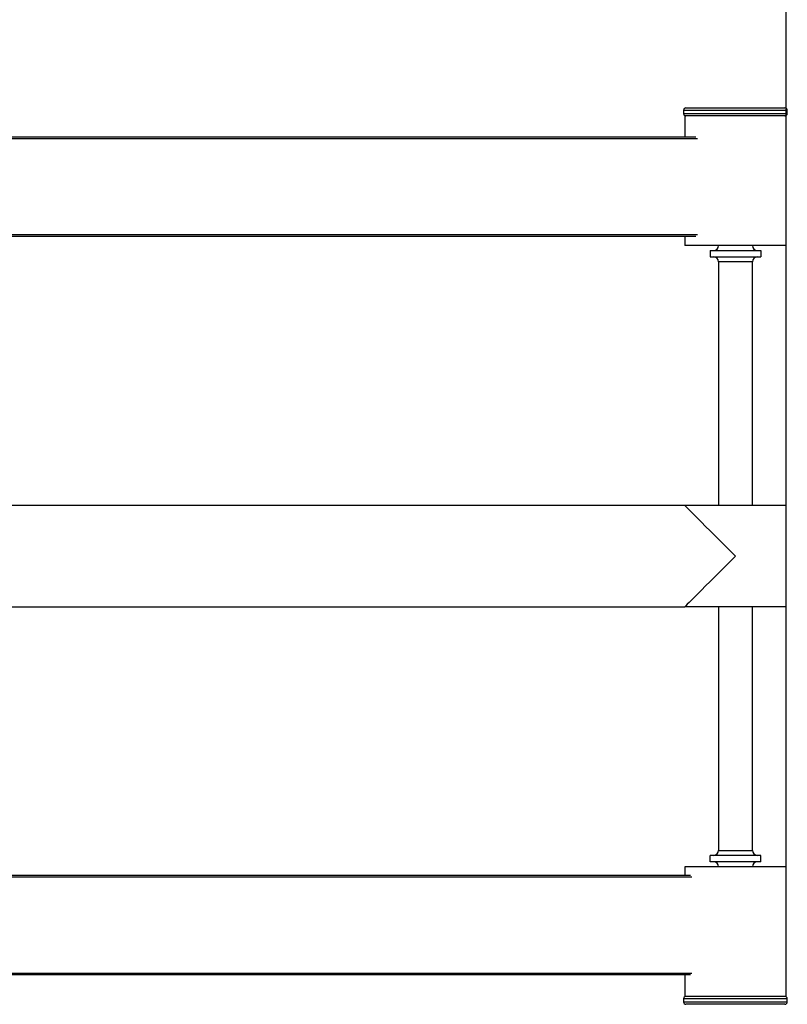
# Model space of a CAD drawing. Units: millimetres. Extents: x 38 to 734, y 117 to 599.
# Drawn here: x 542 to 734, y 179 to 426 of the extents above; entities that cross this region are included whole.
import ezdxf

# ---------------------------------------------------------------- set-up
doc = ezdxf.new("R2010")
doc.units = ezdxf.units.MM
doc.header["$PDSIZE"] = -1
doc.dimstyles.new('ISO-25', dxfattribs={"dimtxt": 2.5, "dimasz": 2.5, "dimexe": 1.25, "dimexo": 0.625, "dimtad": 1, "dimtxsty": 'Standard', "dimcen": 2.5, "dimadec": 0, "dimazin": 0, "dimtfac": 1, "dimtmove": 0, "dimatfit": 3, "dimfxl": 1, "dimarcsym": 0})

# ---------------------------------------------------------------- blocks, each defined once
blk = doc.blocks.new('*D3')
at = {"color": 0, "lineweight": -2, "transparency": 16777216}
for p, q in [((150.97, 209.02), (150.97, 583.43)), ((733.87, 198.68), (733.87, 583.43)), ((154.28, 582.43), (730.57, 582.43))]:
    blk.add_line(p, q, dxfattribs=at)
at = {"color": 0, "transparency": 16777216}
for points in [[(154.28, 582.98), (154.28, 581.88), (150.97, 582.43)], [(730.57, 582.98), (730.57, 581.88), (733.87, 582.43)]]:
    blk.add_solid(points, dxfattribs=at)
at = {"layer": 'Defpoints', "color": 0, "transparency": 16777216}
for p in [(733.87, 582.43), (150.97, 208.02), (733.87, 197.68)]:
    blk.add_point(p, dxfattribs=at)
at = {"color": 0, "transparency": 16777216, "insert": (442.42, 591.45), "char_height": 3.5, "attachment_point": 5}
blk.add_mtext('{\\H4.28571x;1166}', dxfattribs=at)

msp = doc.modelspace()

# ---------------------------------------------------------------- linework, layer by layer
at = {"color": 7, "linetype": 'Continuous', "lineweight": 25}
for p, q in [((708.17, 403.51), (708.17, 402.71)), ((708.77, 404.11), (733.57, 404.11)), ((734.17, 402.71), (734.17, 403.51)), ((708.47, 402.11), (708.47, 396.86)), ((733.74, 402.11), (708.47, 402.11)), ((733.87, 402.11), (733.74, 402.11)), ((733.87, 369.61), (733.87, 402.11)), ((519.65, 396.86), (711.26, 396.86)), ((711.26, 371.86), (519.65, 371.86)), ((708.47, 371.86), (708.47, 369.61)), ((733.74, 369.61), (708.47, 369.61)), ((714.82, 368.36), (714.82, 366.77)), ((714.82, 368.36), (727.52, 368.36)), ((727.52, 368.36), (727.52, 366.77)), ((733.87, 369.61), (733.74, 369.61)), ((714.82, 366.77), (727.52, 366.77)), ((716.92, 365.52), (716.92, 304.47)), ((725.42, 304.47), (725.42, 365.52)), ((708.47, 304.47), (413.67, 304.47)), ((733.87, 304.47), (708.47, 304.47)), ((733.87, 279.07), (733.87, 304.47)), ((413.67, 279.07), (708.47, 279.07)), ((733.87, 279.07), (708.47, 279.07)), ((716.92, 279.07), (716.92, 218.02)), ((725.42, 218.02), (725.42, 279.07)), ((714.82, 215.18), (714.82, 216.77)), ((727.52, 216.77), (714.82, 216.77)), ((727.52, 215.18), (714.82, 215.18)), ((727.52, 215.18), (727.52, 216.77)), ((708.47, 213.93), (708.47, 211.78)), ((733.74, 213.93), (708.47, 213.93)), ((733.87, 213.93), (733.74, 213.93)), ((733.87, 181.43), (733.87, 213.93)), ((524.19, 211.78), (709.95, 211.78)), ((709.95, 186.78), (524.19, 186.78)), ((708.47, 186.78), (708.47, 181.43)), ((708.17, 180.83), (708.17, 180.03)), ((733.74, 181.43), (708.47, 181.43)), ((733.87, 181.43), (733.74, 181.43)), ((734.17, 180.03), (734.17, 180.83)), ((721.17, 179.43), (708.77, 179.43)), ((733.57, 179.43), (721.17, 179.43))]:
    msp.add_line(p, q, dxfattribs=at)
at = {"color": 8, "linetype": 'Continuous', "lineweight": 25}
for p, q in [((734.17, 403.51), (708.17, 403.51)), ((708.17, 402.71), (734.17, 402.71)), ((711.64, 396.36), (519.82, 396.36)), ((519.82, 372.36), (711.64, 372.36)), ((725.42, 365.52), (716.92, 365.52)), ((716.92, 218.02), (725.42, 218.02)), ((710.25, 211.28), (524.36, 211.28)), ((524.36, 187.28), (710.25, 187.28)), ((721.17, 180.83), (708.17, 180.83)), ((734.17, 180.83), (721.17, 180.83)), ((708.17, 180.03), (721.17, 180.03)), ((721.17, 180.03), (734.17, 180.03))]:
    msp.add_line(p, q, dxfattribs=at)
at = {"color": 7, "linetype": 'Continuous', "lineweight": 25, "flags": 128}
for points in [[(708.47, 304.47), (708.54, 304.4), (708.75, 304.19), (709.1, 303.85), (709.57, 303.37), (710.18, 302.77), (710.9, 302.05), (711.74, 301.21), (712.68, 300.27), (713.71, 299.24), (714.82, 298.12), (716.01, 296.94), (717.25, 295.7), (718.53, 294.41), (719.85, 293.1), (721.17, 291.77)], [(721.17, 291.77), (719.85, 290.44), (718.53, 289.13), (717.25, 287.85), (716.01, 286.61), (714.82, 285.42), (713.71, 284.31), (712.68, 283.27), (711.74, 282.33), (710.9, 281.5), (710.18, 280.77), (709.57, 280.17), (709.1, 279.69), (708.75, 279.35), (708.54, 279.14), (708.47, 279.07)]]:
    msp.add_lwpolyline(points, dxfattribs=at)
at = {"color": 7, "linetype": 'Continuous', "lineweight": 25}
for centre, radius, start, end in [((708.77, 403.51), 0.6, 90, 180), ((708.77, 402.71), 0.6, 180, 270), ((733.57, 403.51), 0.6, 0, 90), ((733.57, 402.71), 0.6, 270, 0), ((715.67, 369.61), 1.25, 270, 0), ((726.67, 369.61), 1.25, 180, 270), ((715.67, 365.52), 1.25, 0, 90), ((726.67, 365.52), 1.25, 90, 180), ((715.67, 218.02), 1.25, 270, 0), ((726.67, 218.02), 1.25, 180, 270), ((715.67, 213.93), 1.25, 0, 90), ((726.67, 213.93), 1.25, 90, 180), ((708.77, 180.83), 0.6, 90, 180), ((733.57, 180.83), 0.6, 0, 90), ((708.77, 180.03), 0.6, 180, 270), ((733.57, 180.03), 0.6, 270, 0)]:
    msp.add_arc(centre, radius, start, end, dxfattribs=at)

# ---------------------------------------------------------------- dimensions: what is measured, and where the dimension line sits
dim = msp.add_linear_dim(base=(733.87, 582.43), p1=(150.97, 208.02), p2=(733.87, 197.68), text='{\\H4.28571x;<>}', dimstyle='ISO-25', override={"dimtxt": 3.5, "dimasz": 3.302, "dimexe": 1, "dimexo": 1, "dimgap": 1.524, "dimtih": 1, "dimtoh": 1, "dimdec": 0, "dimlfac": 2, "dimzin": 1, "dimadec": 2, "dimtdec": 0, "dimtzin": 1})
dim.commit()
dim.dimension.update_dxf_attribs({"geometry": '*D3', "text_midpoint": (442.42, 591.45)})

doc.saveas('drawing.dxf')
